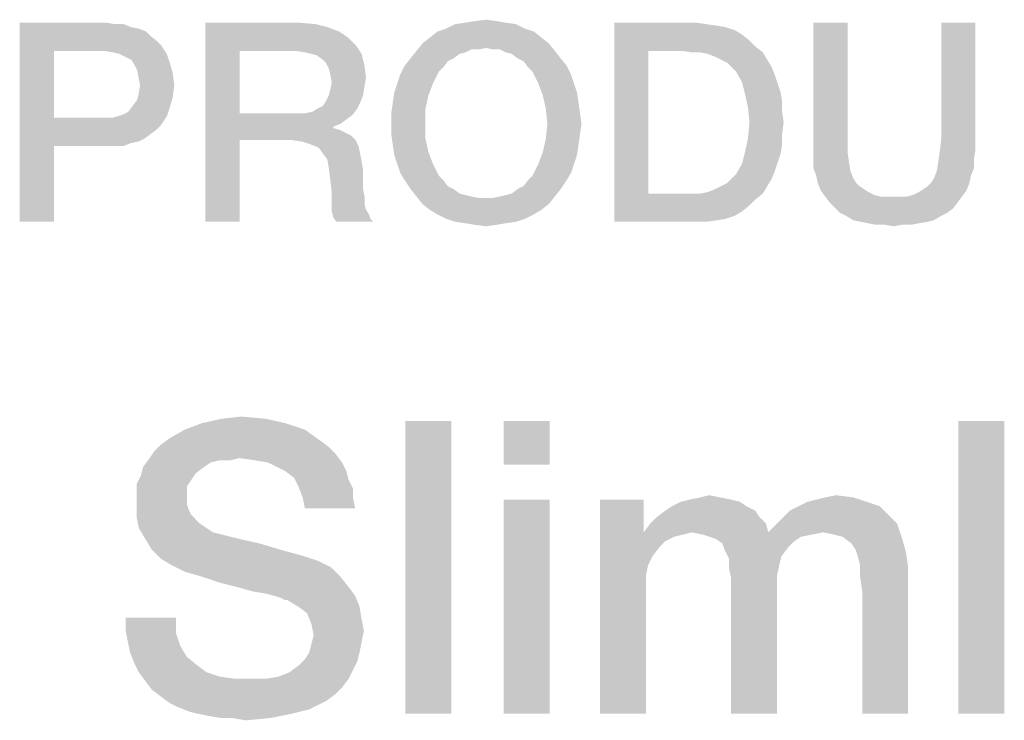
# Model space of a CAD drawing. Units: millimetres. Extents: x -141 to 420, y 0 to 501.
# Drawn here: x 289 to 298, y 37 to 43 of the extents above; entities that cross this region are included whole.
import ezdxf

# ---------------------------------------------------------------- set-up
doc = ezdxf.new("R2010")
doc.units = ezdxf.units.MM
doc.header["$LTSCALE"] = 23.1
doc.layers.get('0').update_dxf_attribs({"linetype": 'CONTINUOUS'})

msp = doc.modelspace()

# ---------------------------------------------------------------- linework, layer by layer
at = {"color": 2, "linetype": 'CONTINUOUS'}
for points in [[(293.3, 42.8727), (293.0336, 42.86), (293.1097, 42.8727)], [(293.0336, 42.86), (293.3, 42.8727), (293.3761, 42.86)], [(293.1097, 42.8727), (293.2112, 42.8854), (293.3, 42.8727)], [(289.2276, 42.86), (289.9634, 42.86), (289.5194, 42.619)], [(289.5194, 42.619), (289.2276, 41.16), (289.2276, 42.86)], [(289.9634, 42.86), (290.0396, 42.8473), (289.5194, 42.619)], [(290.1157, 42.8473), (290.1791, 42.8219), (289.5194, 42.619)], [(290.0396, 42.8473), (290.1157, 42.8473), (289.5194, 42.619)], [(290.1791, 42.8219), (290.2425, 42.8093), (289.5194, 42.619)], [(290.2425, 42.8093), (290.306, 42.7839), (289.5194, 42.619)], [(290.306, 42.7839), (290.344, 42.7458), (289.5194, 42.619)], [(290.8134, 42.86), (291.6127, 42.86), (291.1052, 42.619)], [(291.1052, 42.619), (290.8134, 41.16), (290.8134, 42.86)], [(291.6127, 42.86), (291.7522, 42.8473), (291.1052, 42.619)], [(291.7522, 42.8473), (291.8537, 42.8219), (291.1052, 42.619)], [(291.8537, 42.8219), (291.9552, 42.7839), (291.1052, 42.619)], [(291.9552, 42.7839), (292.0314, 42.7331), (291.1052, 42.619)], [(293.6172, 42.7839), (292.7291, 42.7331), (292.7925, 42.7839)], [(292.7291, 42.7331), (293.6172, 42.7839), (293.6806, 42.7331)], [(293.5411, 42.8093), (292.7925, 42.7839), (292.8687, 42.8093)], [(292.7925, 42.7839), (293.5411, 42.8093), (293.6172, 42.7839)], [(293.4649, 42.8473), (292.8687, 42.8093), (292.9448, 42.8473)], [(292.8687, 42.8093), (293.4649, 42.8473), (293.5411, 42.8093)], [(293.3761, 42.86), (292.9448, 42.8473), (293.0336, 42.86)], [(292.9448, 42.8473), (293.3761, 42.86), (293.4649, 42.8473)], [(294.3022, 42.86), (295, 42.86), (294.594, 42.619)], [(294.594, 42.619), (294.3022, 41.16), (294.3022, 42.86)], [(295, 42.86), (295.0888, 42.8473), (294.594, 42.619)], [(295.0888, 42.8473), (295.1776, 42.8346), (294.594, 42.619)], [(295.1776, 42.8346), (295.2537, 42.8219), (294.594, 42.619)], [(295.2537, 42.8219), (295.3299, 42.7966), (294.594, 42.619)], [(295.3299, 42.7966), (295.3933, 42.7585), (294.594, 42.619)], [(296.294, 42.86), (296.294, 41.8578), (296.0022, 41.769)], [(296.294, 42.86), (296.0022, 41.769), (296.0022, 42.86)], [(297.3851, 42.86), (297.0933, 41.8578), (297.0933, 42.86)], [(297.0933, 41.8578), (297.3851, 42.86), (297.3851, 41.769)], [(290.344, 42.7458), (290.3948, 42.7078), (289.5194, 42.619)], [(290.3948, 42.7078), (290.4328, 42.6697), (289.5194, 42.619)], [(292.0314, 42.7331), (292.0948, 42.6697), (291.1052, 42.619)], [(293.6806, 42.7331), (292.6657, 42.6824), (292.7291, 42.7331)], [(292.6657, 42.6824), (293.6806, 42.7331), (293.744, 42.6824)], [(295.3933, 42.7585), (295.4567, 42.7078), (294.594, 42.619)], [(295.4567, 42.7078), (295.5075, 42.657), (294.594, 42.619)], [(289.5194, 42.619), (289.5194, 42.0481), (289.2276, 41.16)], [(289.9508, 42.619), (289.5194, 42.619), (290.4328, 42.6697)], [(290.0269, 42.6063), (289.9508, 42.619), (290.4328, 42.6697)], [(290.0776, 42.5936), (290.0269, 42.6063), (290.4328, 42.6697)], [(290.0776, 42.5936), (290.4328, 42.6697), (290.4836, 42.5936)], [(291.1052, 42.619), (291.1052, 42.0861), (290.8134, 41.16)], [(291.5873, 42.619), (291.1052, 42.619), (292.0948, 42.6697)], [(291.6634, 42.6063), (291.5873, 42.619), (292.0948, 42.6697)], [(291.7142, 42.5936), (291.6634, 42.6063), (292.0948, 42.6697)], [(291.7142, 42.5936), (292.0948, 42.6697), (292.1455, 42.5936)], [(293.0336, 42.6063), (292.5642, 42.5555), (292.6149, 42.619)], [(293.744, 42.6824), (293.2112, 42.6443), (292.6149, 42.619)], [(293.744, 42.6824), (292.6149, 42.619), (292.6657, 42.6824)], [(293.2112, 42.6443), (293.0843, 42.6316), (292.6149, 42.619)], [(292.6149, 42.619), (293.0843, 42.6316), (293.0336, 42.6063)], [(293.0843, 42.6316), (293.2112, 42.6443), (293.1478, 42.6316)], [(293.2619, 42.6316), (293.2112, 42.6443), (293.744, 42.6824)], [(293.3254, 42.6316), (293.2619, 42.6316), (293.744, 42.6824)], [(293.3254, 42.6316), (293.744, 42.6824), (293.7948, 42.619)], [(293.7948, 42.619), (293.3761, 42.6063), (293.3254, 42.6316)], [(293.4269, 42.5936), (293.3761, 42.6063), (293.7948, 42.619)], [(293.4776, 42.5555), (293.4269, 42.5936), (293.7948, 42.619)], [(293.4776, 42.5555), (293.7948, 42.619), (293.8455, 42.5555)], [(294.594, 42.619), (294.594, 41.401), (294.3022, 41.16)], [(294.8858, 42.619), (294.594, 42.619), (295.5075, 42.657)], [(294.9619, 42.6063), (294.8858, 42.619), (295.5075, 42.657)], [(295.0381, 42.6063), (294.9619, 42.6063), (295.5075, 42.657)], [(295.0381, 42.6063), (295.5075, 42.657), (295.5709, 42.6063)], [(290.4836, 42.5936), (290.1284, 42.5682), (290.0776, 42.5936)], [(290.1791, 42.5428), (290.1284, 42.5682), (290.4836, 42.5936)], [(290.1791, 42.5428), (290.4836, 42.5936), (290.509, 42.5175)], [(290.509, 42.5175), (290.2045, 42.5048), (290.1791, 42.5428)], [(292.1455, 42.5936), (291.7649, 42.5809), (291.7142, 42.5936)], [(291.8157, 42.5428), (291.7649, 42.5809), (292.1455, 42.5936)], [(291.8411, 42.5175), (291.8157, 42.5428), (292.1455, 42.5936)], [(291.8411, 42.5175), (292.1455, 42.5936), (292.1709, 42.4921)], [(292.9321, 42.5555), (292.8814, 42.5301), (292.5134, 42.4921)], [(292.9321, 42.5555), (292.5134, 42.4921), (292.5642, 42.5555)], [(292.5134, 42.4921), (292.8814, 42.5301), (292.8433, 42.4794)], [(293.0336, 42.6063), (292.9828, 42.5936), (292.5642, 42.5555)], [(292.5642, 42.5555), (292.9828, 42.5936), (292.9321, 42.5555)], [(293.8455, 42.5555), (293.5284, 42.5301), (293.4776, 42.5555)], [(293.5284, 42.5301), (293.8455, 42.5555), (293.8963, 42.4921)], [(293.8963, 42.4921), (293.5664, 42.4794), (293.5284, 42.5301)], [(295.5709, 42.6063), (295.1015, 42.5936), (295.0381, 42.6063)], [(295.1649, 42.5682), (295.1015, 42.5936), (295.5709, 42.6063)], [(295.2157, 42.5428), (295.1649, 42.5682), (295.5709, 42.6063)], [(295.2157, 42.5428), (295.5709, 42.6063), (295.609, 42.5428)], [(295.609, 42.5428), (295.2664, 42.5175), (295.2157, 42.5428)], [(295.3045, 42.4794), (295.2664, 42.5175), (295.609, 42.5428)], [(295.3045, 42.4794), (295.609, 42.5428), (295.647, 42.4794)], [(290.2299, 42.454), (290.2045, 42.5048), (290.509, 42.5175)], [(290.2299, 42.454), (290.509, 42.5175), (290.5343, 42.4287)], [(290.5343, 42.4287), (290.2425, 42.3906), (290.2299, 42.454)], [(292.1709, 42.4921), (291.8664, 42.4667), (291.8411, 42.5175)], [(291.8791, 42.416), (291.8664, 42.4667), (292.1709, 42.4921)], [(291.8791, 42.416), (292.1709, 42.4921), (292.1836, 42.3906)], [(292.8433, 42.4794), (292.4754, 42.416), (292.5134, 42.4921)], [(292.8433, 42.4794), (292.8052, 42.4413), (292.4754, 42.416)], [(293.6045, 42.4413), (293.5664, 42.4794), (293.8963, 42.4921)], [(293.6045, 42.4413), (293.8963, 42.4921), (293.9343, 42.416)], [(295.647, 42.4794), (295.3425, 42.4413), (295.3045, 42.4794)], [(295.3425, 42.4413), (295.647, 42.4794), (295.6724, 42.416)], [(290.2552, 42.3272), (290.2425, 42.3906), (290.5343, 42.4287)], [(290.2552, 42.3272), (290.5343, 42.4287), (290.547, 42.3272)], [(292.1836, 42.3906), (291.8918, 42.3525), (291.8791, 42.416)], [(291.8918, 42.3525), (292.1836, 42.3906), (292.1709, 42.3145)], [(292.45, 42.3399), (292.4754, 42.416), (292.8052, 42.4413)], [(292.45, 42.3399), (292.8052, 42.4413), (292.7545, 42.3399)], [(293.9343, 42.416), (293.6552, 42.3399), (293.6045, 42.4413)], [(293.6552, 42.3399), (293.9343, 42.416), (293.9597, 42.3399)], [(295.6724, 42.416), (295.3933, 42.3525), (295.3425, 42.4413)], [(295.3933, 42.3525), (295.6724, 42.416), (295.6978, 42.3399)], [(290.547, 42.3272), (290.2425, 42.251), (290.2552, 42.3272)], [(290.2425, 42.251), (290.547, 42.3272), (290.5343, 42.2257)], [(291.8664, 42.2384), (291.8791, 42.2891), (292.1709, 42.3145)], [(291.8664, 42.2384), (292.1709, 42.3145), (292.1582, 42.2384)], [(292.1709, 42.3145), (291.8791, 42.2891), (291.8918, 42.3525)], [(292.7545, 42.3399), (292.4246, 42.2637), (292.45, 42.3399)], [(292.4246, 42.2637), (292.7545, 42.3399), (292.7164, 42.2384)], [(293.9597, 42.3399), (293.6933, 42.2384), (293.6552, 42.3399)], [(293.9597, 42.3399), (293.9851, 42.2637), (293.6933, 42.2384)], [(295.6978, 42.3399), (295.4187, 42.251), (295.3933, 42.3525)], [(295.6978, 42.3399), (295.7231, 42.2637), (295.4187, 42.251)], [(290.1918, 42.1496), (290.2299, 42.2003), (290.5343, 42.2257)], [(290.1918, 42.1496), (290.5343, 42.2257), (290.509, 42.1369)], [(290.5343, 42.2257), (290.2299, 42.2003), (290.2425, 42.251)], [(292.1582, 42.2384), (291.8411, 42.1876), (291.8664, 42.2384)], [(291.8411, 42.1876), (292.1582, 42.2384), (292.1328, 42.1749)], [(292.7164, 42.2384), (292.4119, 42.1749), (292.4246, 42.2637)], [(292.4119, 42.1749), (292.7164, 42.2384), (292.6911, 42.1242)], [(293.6933, 42.2384), (293.9851, 42.2637), (293.9978, 42.1749)], [(293.9978, 42.1749), (293.7187, 42.1242), (293.6933, 42.2384)], [(295.4187, 42.251), (295.7231, 42.2637), (295.7358, 42.1876)], [(295.7358, 42.1876), (295.444, 42.1369), (295.4187, 42.251)], [(290.0649, 42.0607), (290.103, 42.0734), (290.509, 42.1369)], [(290.0649, 42.0607), (290.509, 42.1369), (290.4836, 42.0607)], [(290.103, 42.0734), (290.1537, 42.0988), (290.509, 42.1369)], [(290.509, 42.1369), (290.1537, 42.0988), (290.1918, 42.1496)], [(291.6634, 42.0861), (291.7269, 42.0988), (292.1075, 42.1242)], [(291.6634, 42.0861), (292.1075, 42.1242), (292.0694, 42.0734)], [(292.1075, 42.1242), (291.7269, 42.0988), (291.7649, 42.1242)], [(291.7649, 42.1242), (291.8157, 42.1496), (292.1328, 42.1749)], [(291.7649, 42.1242), (292.1328, 42.1749), (292.1075, 42.1242)], [(292.1328, 42.1749), (291.8157, 42.1496), (291.8411, 42.1876)], [(292.6911, 42.1242), (292.3993, 42.0861), (292.4119, 42.1749)], [(292.3993, 41.9973), (292.3993, 42.0861), (292.6911, 42.1242)], [(292.3993, 41.9973), (292.6911, 42.1242), (292.6911, 41.9973)], [(293.7187, 42.1242), (293.9978, 42.1749), (294.0105, 42.0861)], [(294.0105, 42.0861), (293.7314, 41.9973), (293.7187, 42.1242)], [(295.444, 42.1369), (295.7358, 42.1876), (295.7358, 42.0988)], [(295.7358, 42.0988), (295.4567, 42.01), (295.444, 42.1369)], [(289.5194, 42.0481), (289.5194, 41.807), (289.2276, 41.16)], [(290.0142, 42.0481), (290.4328, 41.9846), (289.5194, 41.807)], [(289.9508, 42.0481), (290.0142, 42.0481), (289.5194, 41.807)], [(289.5194, 42.0481), (289.9508, 42.0481), (289.5194, 41.807)], [(290.4836, 42.0607), (290.0142, 42.0481), (290.0649, 42.0607)], [(290.0142, 42.0481), (290.4836, 42.0607), (290.4328, 41.9846)], [(291.1052, 42.0861), (291.1052, 41.8578), (290.8134, 41.16)], [(291.6634, 42.0861), (292.0694, 42.0734), (291.1052, 41.8578)], [(291.5873, 42.0861), (291.6634, 42.0861), (291.1052, 41.8578)], [(291.1052, 42.0861), (291.5873, 42.0861), (291.1052, 41.8578)], [(292.0694, 42.0734), (292.0187, 42.0354), (291.1052, 41.8578)], [(292.0187, 42.0354), (291.9679, 41.9973), (291.1052, 41.8578)], [(293.7314, 41.9973), (294.0105, 42.0861), (294.0231, 41.9973)], [(295.4567, 42.01), (295.7358, 42.0988), (295.7485, 42.01)], [(290.4328, 41.9846), (290.3948, 41.9466), (289.5194, 41.807)], [(290.3948, 41.9466), (290.344, 41.9085), (289.5194, 41.807)], [(291.9679, 41.9973), (291.9045, 41.9719), (291.1052, 41.8578)], [(291.9045, 41.9719), (291.9045, 41.9593), (291.1052, 41.8578)], [(291.9045, 41.9593), (291.9552, 41.9466), (291.1052, 41.8578)], [(291.9552, 41.9466), (292.006, 41.9212), (291.1052, 41.8578)], [(292.6911, 41.9973), (292.3993, 41.9085), (292.3993, 41.9973)], [(292.3993, 41.9085), (292.6911, 41.9973), (292.6911, 41.8704)], [(294.0231, 41.9973), (294.0105, 41.9085), (293.7187, 41.8704)], [(294.0231, 41.9973), (293.7187, 41.8704), (293.7314, 41.9973)], [(295.7485, 42.01), (295.7358, 41.9085), (295.444, 41.8704)], [(295.7485, 42.01), (295.444, 41.8704), (295.4567, 42.01)], [(290.344, 41.9085), (290.2933, 41.8704), (289.5194, 41.807)], [(290.2933, 41.8704), (290.2425, 41.8451), (289.5194, 41.807)], [(290.8134, 41.16), (291.1052, 41.8578), (291.1052, 41.16)], [(292.006, 41.9212), (292.0567, 41.8958), (291.1052, 41.8578)], [(291.5493, 41.8578), (291.1052, 41.8578), (292.0567, 41.8958)], [(291.5493, 41.8578), (292.0567, 41.8958), (292.0948, 41.8578)], [(292.0948, 41.8578), (291.6381, 41.8451), (291.5493, 41.8578)], [(291.7142, 41.8197), (291.6381, 41.8451), (292.0948, 41.8578)], [(291.7142, 41.8197), (292.0948, 41.8578), (292.1202, 41.807)], [(292.6911, 41.8704), (292.4119, 41.8197), (292.3993, 41.9085)], [(292.4119, 41.8197), (292.6911, 41.8704), (292.7164, 41.7563)], [(293.9978, 41.8197), (293.6933, 41.7563), (293.7187, 41.8704)], [(293.7187, 41.8704), (294.0105, 41.9085), (293.9978, 41.8197)], [(295.7358, 41.8197), (295.4187, 41.7563), (295.444, 41.8704)], [(295.444, 41.8704), (295.7358, 41.9085), (295.7358, 41.8197)], [(296.0022, 41.769), (296.294, 41.8578), (296.294, 41.7563)], [(297.3851, 41.769), (297.0806, 41.7563), (297.0933, 41.8578)], [(289.2276, 41.16), (289.5194, 41.807), (289.5194, 41.16)], [(290.2425, 41.8451), (290.1791, 41.8324), (289.5194, 41.807)], [(289.9634, 41.807), (289.5194, 41.807), (290.1791, 41.8324)], [(290.0396, 41.807), (289.9634, 41.807), (290.1791, 41.8324)], [(290.0396, 41.807), (290.1791, 41.8324), (290.1157, 41.807)], [(292.1202, 41.807), (291.7776, 41.7943), (291.7142, 41.8197)], [(291.8157, 41.7436), (291.7776, 41.7943), (292.1202, 41.807)], [(291.8157, 41.7436), (292.1202, 41.807), (292.1328, 41.7436)], [(292.7164, 41.7563), (292.4246, 41.7309), (292.4119, 41.8197)], [(293.6933, 41.7563), (293.9978, 41.8197), (293.9851, 41.7309)], [(295.4187, 41.7563), (295.7358, 41.8197), (295.7231, 41.7436)], [(292.1328, 41.7436), (291.8537, 41.6928), (291.8157, 41.7436)], [(291.8537, 41.6928), (292.1328, 41.7436), (292.1455, 41.6801)], [(292.1455, 41.6801), (291.8664, 41.6167), (291.8537, 41.6928)], [(292.45, 41.6548), (292.4246, 41.7309), (292.7164, 41.7563)], [(292.45, 41.6548), (292.7164, 41.7563), (292.7545, 41.6548)], [(293.9851, 41.7309), (293.6552, 41.6548), (293.6933, 41.7563)], [(293.6552, 41.6548), (293.9851, 41.7309), (293.9597, 41.6548)], [(295.7231, 41.7436), (295.3933, 41.6548), (295.4187, 41.7563)], [(295.7231, 41.7436), (295.6978, 41.6675), (295.3933, 41.6548)], [(296.294, 41.7563), (296.0022, 41.6928), (296.0022, 41.769)], [(296.0022, 41.6928), (296.294, 41.7563), (296.3067, 41.6675)], [(296.3067, 41.6675), (296.0022, 41.6167), (296.0022, 41.6928)], [(297.3724, 41.6928), (297.0679, 41.6675), (297.0806, 41.7563)], [(297.0679, 41.6675), (297.3724, 41.6928), (297.3724, 41.6167)], [(297.0806, 41.7563), (297.3851, 41.769), (297.3724, 41.6928)], [(291.8664, 41.6167), (292.1455, 41.6801), (292.1582, 41.604)], [(292.1582, 41.604), (291.8791, 41.5152), (291.8664, 41.6167)], [(291.8791, 41.5152), (292.1582, 41.604), (292.1582, 41.5152)], [(292.7545, 41.6548), (292.4754, 41.5787), (292.45, 41.6548)], [(292.4754, 41.5787), (292.7545, 41.6548), (292.8052, 41.5533)], [(293.9597, 41.6548), (293.9343, 41.5787), (293.6045, 41.5533)], [(293.9597, 41.6548), (293.6045, 41.5533), (293.6552, 41.6548)], [(295.6724, 41.5913), (295.3425, 41.566), (295.3933, 41.6548)], [(295.3933, 41.6548), (295.6978, 41.6675), (295.6724, 41.5913)], [(296.0022, 41.6167), (296.3067, 41.6675), (296.3194, 41.5913)], [(296.3194, 41.5913), (296.0276, 41.5533), (296.0022, 41.6167)], [(297.3724, 41.6167), (297.0552, 41.5913), (297.0679, 41.6675)], [(297.0552, 41.5913), (297.3724, 41.6167), (297.347, 41.5533)], [(292.8052, 41.5533), (292.5134, 41.5152), (292.4754, 41.5787)], [(292.5134, 41.5152), (292.8052, 41.5533), (292.8433, 41.5152)], [(293.5664, 41.5152), (293.6045, 41.5533), (293.9343, 41.5787)], [(293.5664, 41.5152), (293.9343, 41.5787), (293.8963, 41.5152)], [(295.2157, 41.4645), (295.2664, 41.4899), (295.647, 41.5279)], [(295.2157, 41.4645), (295.647, 41.5279), (295.609, 41.4645)], [(295.647, 41.5279), (295.2664, 41.4899), (295.3045, 41.5279)], [(295.3045, 41.5279), (295.3425, 41.566), (295.6724, 41.5913)], [(295.3045, 41.5279), (295.6724, 41.5913), (295.647, 41.5279)], [(296.0276, 41.5533), (296.3194, 41.5913), (296.3448, 41.5279)], [(296.3448, 41.5279), (296.0403, 41.4899), (296.0276, 41.5533)], [(296.0403, 41.4899), (296.3448, 41.5279), (296.3702, 41.4899)], [(297.0045, 41.4899), (297.0299, 41.5279), (297.347, 41.5533)], [(297.0045, 41.4899), (297.347, 41.5533), (297.3343, 41.4899)], [(297.347, 41.5533), (297.0299, 41.5279), (297.0552, 41.5913)], [(292.1582, 41.5152), (291.8918, 41.401), (291.8791, 41.5152)], [(292.1582, 41.5152), (292.1582, 41.4391), (291.8918, 41.401)], [(291.8918, 41.401), (292.1582, 41.4391), (292.1709, 41.3757)], [(292.8433, 41.5152), (292.5642, 41.4391), (292.5134, 41.5152)], [(292.8433, 41.5152), (292.8814, 41.4645), (292.5642, 41.4391)], [(292.5642, 41.4391), (292.8814, 41.4645), (292.9321, 41.4391)], [(292.9321, 41.4391), (292.6149, 41.3757), (292.5642, 41.4391)], [(292.9321, 41.4391), (292.9828, 41.401), (292.6149, 41.3757)], [(293.3254, 41.3757), (293.3761, 41.3884), (293.8455, 41.4391)], [(293.3254, 41.3757), (293.8455, 41.4391), (293.7948, 41.3757)], [(293.3761, 41.3884), (293.4269, 41.401), (293.8455, 41.4391)], [(293.8455, 41.4391), (293.4269, 41.401), (293.4776, 41.4391)], [(293.4776, 41.4391), (293.5284, 41.4645), (293.8963, 41.5152)], [(293.4776, 41.4391), (293.8963, 41.5152), (293.8455, 41.4391)], [(293.8963, 41.5152), (293.5284, 41.4645), (293.5664, 41.5152)], [(295.0381, 41.401), (295.1015, 41.4137), (295.609, 41.4645)], [(295.0381, 41.401), (295.609, 41.4645), (295.5709, 41.401)], [(295.1015, 41.4137), (295.1649, 41.4391), (295.609, 41.4645)], [(295.609, 41.4645), (295.1649, 41.4391), (295.2157, 41.4645)], [(296.3702, 41.4899), (296.0657, 41.4264), (296.0403, 41.4899)], [(296.3702, 41.4899), (296.3955, 41.4645), (296.0657, 41.4264)], [(296.3955, 41.4645), (296.4336, 41.4391), (296.0657, 41.4264)], [(296.0657, 41.4264), (296.4336, 41.4391), (296.4716, 41.4137)], [(297.309, 41.4264), (296.903, 41.4137), (296.9411, 41.4391)], [(296.9411, 41.4391), (296.9791, 41.4645), (297.3343, 41.4899)], [(296.9411, 41.4391), (297.3343, 41.4899), (297.309, 41.4264)], [(297.3343, 41.4899), (296.9791, 41.4645), (297.0045, 41.4899)], [(292.1709, 41.3757), (291.8918, 41.3249), (291.8918, 41.401)], [(291.8918, 41.3249), (292.1709, 41.3757), (292.1709, 41.3122)], [(292.9828, 41.401), (293.0336, 41.3884), (292.6149, 41.3757)], [(292.6149, 41.3757), (293.0336, 41.3884), (293.0843, 41.3757)], [(293.0843, 41.3757), (292.6657, 41.3122), (292.6149, 41.3757)], [(293.0843, 41.3757), (293.1478, 41.363), (292.6657, 41.3122)], [(292.6657, 41.3122), (293.2619, 41.363), (293.7948, 41.3757)], [(292.6657, 41.3122), (293.7948, 41.3757), (293.744, 41.3122)], [(293.2112, 41.363), (293.2619, 41.363), (292.6657, 41.3122)], [(293.1478, 41.363), (293.2112, 41.363), (292.6657, 41.3122)], [(293.7948, 41.3757), (293.2619, 41.363), (293.3254, 41.3757)], [(295.5709, 41.401), (295.5075, 41.3503), (294.3022, 41.16)], [(295.0381, 41.401), (295.5709, 41.401), (294.3022, 41.16)], [(294.9619, 41.401), (295.0381, 41.401), (294.3022, 41.16)], [(294.8858, 41.401), (294.9619, 41.401), (294.3022, 41.16)], [(294.594, 41.401), (294.8858, 41.401), (294.3022, 41.16)], [(295.5075, 41.3503), (295.4567, 41.2996), (294.3022, 41.16)], [(296.4716, 41.4137), (296.1037, 41.3757), (296.0657, 41.4264)], [(296.4716, 41.4137), (296.5224, 41.3884), (296.1037, 41.3757)], [(296.1037, 41.3757), (296.5224, 41.3884), (296.5731, 41.3757)], [(296.5731, 41.3757), (296.1418, 41.3249), (296.1037, 41.3757)], [(296.8015, 41.3757), (297.2709, 41.3757), (296.1418, 41.3249)], [(296.7508, 41.3757), (296.8015, 41.3757), (296.1418, 41.3249)], [(296.6873, 41.3757), (296.7508, 41.3757), (296.1418, 41.3249)], [(296.6239, 41.3757), (296.6873, 41.3757), (296.1418, 41.3249)], [(296.5731, 41.3757), (296.6239, 41.3757), (296.1418, 41.3249)], [(296.1418, 41.3249), (297.2709, 41.3757), (297.2328, 41.3249)], [(296.8015, 41.3757), (296.8522, 41.3884), (297.309, 41.4264)], [(296.8015, 41.3757), (297.309, 41.4264), (297.2709, 41.3757)], [(296.8522, 41.3884), (296.903, 41.4137), (297.309, 41.4264)], [(292.1709, 41.3122), (291.8918, 41.2488), (291.8918, 41.3249)], [(292.1709, 41.3122), (292.1836, 41.2615), (291.8918, 41.2488)], [(293.744, 41.3122), (292.7291, 41.2615), (292.6657, 41.3122)], [(292.7291, 41.2615), (293.744, 41.3122), (293.6806, 41.2615)], [(295.4567, 41.2996), (295.3933, 41.2488), (294.3022, 41.16)], [(297.2328, 41.3249), (296.1925, 41.2742), (296.1418, 41.3249)], [(296.1925, 41.2742), (297.2328, 41.3249), (297.1948, 41.2742)], [(297.1948, 41.2742), (296.2306, 41.2361), (296.1925, 41.2742)], [(296.2306, 41.2361), (297.1948, 41.2742), (297.144, 41.2361)], [(291.8918, 41.2488), (292.1836, 41.2615), (292.209, 41.2234)], [(292.209, 41.2234), (291.9045, 41.1981), (291.8918, 41.2488)], [(291.9045, 41.1981), (292.209, 41.2234), (292.2216, 41.1854)], [(292.2216, 41.1854), (291.9299, 41.16), (291.9045, 41.1981)], [(291.9299, 41.16), (292.2216, 41.1854), (292.247, 41.16)], [(293.6806, 41.2615), (292.7925, 41.2234), (292.7291, 41.2615)], [(292.7925, 41.2234), (293.6806, 41.2615), (293.6172, 41.2234)], [(293.6172, 41.2234), (292.8687, 41.1854), (292.7925, 41.2234)], [(292.8687, 41.1854), (293.6172, 41.2234), (293.5411, 41.1854)], [(293.5411, 41.1854), (292.9448, 41.16), (292.8687, 41.1854)], [(292.9448, 41.16), (293.5411, 41.1854), (293.4649, 41.16)], [(295.3933, 41.2488), (295.3299, 41.2107), (294.3022, 41.16)], [(295.3299, 41.2107), (295.2537, 41.1854), (294.3022, 41.16)], [(295.2537, 41.1854), (295.1776, 41.1727), (294.3022, 41.16)], [(297.144, 41.2361), (296.2814, 41.2107), (296.2306, 41.2361)], [(296.2814, 41.2107), (297.144, 41.2361), (297.0933, 41.2107)], [(297.0933, 41.2107), (296.3448, 41.1727), (296.2814, 41.2107)], [(296.3448, 41.1727), (297.0933, 41.2107), (297.0299, 41.1727)], [(293.4649, 41.16), (293.0336, 41.1473), (292.9448, 41.16)], [(293.0336, 41.1473), (293.4649, 41.16), (293.3761, 41.1473)], [(293.3761, 41.1473), (293.1097, 41.1346), (293.0336, 41.1473)], [(293.1097, 41.1346), (293.3761, 41.1473), (293.3, 41.1346)], [(293.3, 41.1346), (293.2112, 41.1219), (293.1097, 41.1346)], [(295, 41.16), (294.3022, 41.16), (295.1776, 41.1727)], [(295, 41.16), (295.1776, 41.1727), (295.0888, 41.16)], [(297.0299, 41.1727), (296.4082, 41.16), (296.3448, 41.1727)], [(296.4082, 41.16), (297.0299, 41.1727), (296.9791, 41.16)], [(296.9791, 41.16), (296.4716, 41.1473), (296.4082, 41.16)], [(296.4716, 41.1473), (296.9791, 41.16), (296.903, 41.1473)], [(296.903, 41.1473), (296.5351, 41.1346), (296.4716, 41.1473)], [(296.6112, 41.1346), (296.5351, 41.1346), (296.903, 41.1473)], [(296.7634, 41.1346), (296.6112, 41.1346), (296.903, 41.1473)], [(296.7634, 41.1346), (296.6873, 41.1219), (296.6112, 41.1346)], [(296.7634, 41.1346), (296.903, 41.1473), (296.8396, 41.1346)], [(291.494, 39.4413), (290.6358, 39.3854), (290.7851, 39.4413)], [(290.6358, 39.3854), (291.494, 39.4413), (291.6619, 39.3854)], [(291.3261, 39.4787), (290.7851, 39.4413), (290.953, 39.4787)], [(290.7851, 39.4413), (291.3261, 39.4787), (291.494, 39.4413)], [(290.953, 39.4787), (291.1209, 39.4973), (291.3261, 39.4787)], [(292.9119, 39.46), (292.5202, 36.96), (292.5202, 39.46)], [(292.5202, 36.96), (292.9119, 39.46), (292.9119, 36.96)], [(293.7515, 39.46), (293.3597, 39.0869), (293.3597, 39.46)], [(293.3597, 39.0869), (293.7515, 39.46), (293.7515, 39.0869)], [(297.6321, 39.46), (297.2403, 36.96), (297.2403, 39.46)], [(297.2403, 36.96), (297.6321, 39.46), (297.6321, 36.96)], [(291.6619, 39.3854), (290.5052, 39.3107), (290.6358, 39.3854)], [(290.5052, 39.3107), (291.6619, 39.3854), (291.7925, 39.2921)], [(291.8672, 39.2361), (290.3746, 39.1988), (290.4306, 39.2548)], [(291.7925, 39.2921), (290.4306, 39.2548), (290.5052, 39.3107)], [(290.4306, 39.2548), (291.7925, 39.2921), (291.8672, 39.2361)], [(291.9231, 39.1801), (290.3373, 39.1428), (290.3746, 39.1988)], [(291.1022, 39.1428), (290.3373, 39.1428), (291.9231, 39.1801)], [(290.3746, 39.1988), (291.8672, 39.2361), (291.9231, 39.1801)], [(291.2328, 39.1242), (291.1022, 39.1428), (291.9231, 39.1801)], [(291.3448, 39.1055), (291.2328, 39.1242), (291.9231, 39.1801)], [(291.3448, 39.1055), (291.9231, 39.1801), (291.9791, 39.1055)], [(291.1022, 39.1428), (290.9343, 39.1242), (290.2814, 39.0682)], [(291.1022, 39.1428), (290.2814, 39.0682), (290.3373, 39.1428)], [(290.9343, 39.1242), (290.8597, 39.1055), (290.2814, 39.0682)], [(290.2814, 39.0682), (290.8597, 39.1055), (290.8037, 39.0682)], [(290.9343, 39.1242), (291.1022, 39.1428), (291.0276, 39.1242)], [(291.9791, 39.1055), (291.4194, 39.0682), (291.3448, 39.1055)], [(291.494, 39.0309), (291.4194, 39.0682), (291.9791, 39.1055)], [(291.494, 39.0309), (291.9791, 39.1055), (292.0164, 39.0309)], [(290.8037, 39.0682), (290.7291, 39.0122), (290.2627, 38.9936)], [(290.8037, 39.0682), (290.2627, 38.9936), (290.2814, 39.0682)], [(290.2627, 38.9936), (290.7291, 39.0122), (290.6918, 38.9563)], [(292.0164, 39.0309), (291.5687, 38.9749), (291.494, 39.0309)], [(291.5687, 38.9749), (292.0164, 39.0309), (292.0351, 38.9563)], [(290.6918, 38.9563), (290.2254, 38.919), (290.2627, 38.9936)], [(290.2254, 38.919), (290.6918, 38.9563), (290.6545, 38.9003)], [(290.6545, 38.9003), (290.2254, 38.8443), (290.2254, 38.919)], [(292.0351, 38.9563), (291.606, 38.9003), (291.5687, 38.9749)], [(291.606, 38.9003), (292.0351, 38.9563), (292.0724, 38.8816)], [(290.2254, 38.8443), (290.6545, 38.9003), (290.6545, 38.807)], [(290.6545, 38.807), (290.2254, 38.751), (290.2254, 38.8443)], [(292.0724, 38.8816), (291.6433, 38.807), (291.606, 38.9003)], [(291.6433, 38.807), (292.0724, 38.8816), (292.0724, 38.807)], [(290.2254, 38.751), (290.6545, 38.807), (290.6545, 38.751)], [(290.6545, 38.751), (290.6731, 38.6951), (290.2254, 38.6391)], [(290.6545, 38.751), (290.2254, 38.6391), (290.2254, 38.751)], [(292.0724, 38.807), (291.6619, 38.7137), (291.6433, 38.807)], [(291.6619, 38.7137), (292.0724, 38.807), (292.0911, 38.7137)], [(293.7515, 38.7884), (293.3597, 36.96), (293.3597, 38.7884)], [(293.3597, 36.96), (293.7515, 38.7884), (293.7515, 36.96)], [(294.5537, 38.7884), (294.5537, 38.5085), (294.1806, 36.96)], [(294.5537, 38.7884), (294.1806, 36.96), (294.1806, 38.7884)], [(295.3746, 38.7697), (294.7963, 38.7324), (294.8709, 38.7697)], [(294.7963, 38.7324), (295.3746, 38.7697), (295.4306, 38.7324)], [(295.3, 38.7884), (294.8709, 38.7697), (294.9455, 38.7884)], [(294.8709, 38.7697), (295.3, 38.7884), (295.3746, 38.7697)], [(295.2067, 38.807), (294.9455, 38.7884), (295.0388, 38.807)], [(294.9455, 38.7884), (295.2067, 38.807), (295.3, 38.7884)], [(295.0388, 38.807), (295.1134, 38.8257), (295.2067, 38.807)], [(296.4567, 38.7697), (295.8784, 38.7324), (295.953, 38.7697)], [(295.8784, 38.7324), (296.4567, 38.7697), (296.5687, 38.7324)], [(295.953, 38.7697), (296.0276, 38.7884), (296.3448, 38.807)], [(295.953, 38.7697), (296.3448, 38.807), (296.4567, 38.7697)], [(296.3448, 38.807), (296.0276, 38.7884), (296.1022, 38.807)], [(296.1022, 38.807), (296.1955, 38.8257), (296.3448, 38.807)], [(290.6731, 38.6951), (290.6918, 38.6578), (290.2254, 38.6391)], [(295.5052, 38.6951), (294.6657, 38.6391), (294.7403, 38.6951)], [(294.6657, 38.6391), (295.5052, 38.6951), (295.5425, 38.6391)], [(295.4306, 38.7324), (294.7403, 38.6951), (294.7963, 38.7324)], [(294.7403, 38.6951), (295.4306, 38.7324), (295.5052, 38.6951)], [(296.6433, 38.6578), (295.7478, 38.6391), (295.8037, 38.6951)], [(296.5687, 38.7324), (295.8037, 38.6951), (295.8784, 38.7324)], [(295.8037, 38.6951), (296.5687, 38.7324), (296.6433, 38.6578)], [(290.2254, 38.6391), (290.6918, 38.6578), (290.7291, 38.6204)], [(290.7291, 38.6204), (290.244, 38.5458), (290.2254, 38.6391)], [(290.7291, 38.6204), (290.7664, 38.5831), (290.244, 38.5458)], [(290.244, 38.5458), (290.7664, 38.5831), (290.8224, 38.5458)], [(295.5985, 38.5831), (294.5537, 38.5085), (294.6097, 38.5831)], [(294.9642, 38.5085), (294.5537, 38.5085), (295.5985, 38.5831)], [(295.5425, 38.6391), (294.6097, 38.5831), (294.6657, 38.6391)], [(294.6097, 38.5831), (295.5425, 38.6391), (295.5985, 38.5831)], [(294.9642, 38.5085), (295.5985, 38.5831), (295.6172, 38.5085)], [(296.7179, 38.5831), (295.6172, 38.5085), (295.6918, 38.5831)], [(296.0836, 38.5085), (295.6172, 38.5085), (296.7179, 38.5831)], [(295.6918, 38.5831), (295.7478, 38.6391), (296.6433, 38.6578)], [(295.6918, 38.5831), (296.6433, 38.6578), (296.7179, 38.5831)], [(296.1769, 38.4899), (296.0836, 38.5085), (296.7179, 38.5831)], [(296.2515, 38.4712), (296.1769, 38.4899), (296.7179, 38.5831)], [(296.2515, 38.4712), (296.7179, 38.5831), (296.7552, 38.4712)], [(290.8224, 38.5458), (290.3, 38.4525), (290.244, 38.5458)], [(290.8224, 38.5458), (290.8784, 38.5085), (290.3, 38.4525)], [(290.8784, 38.5085), (290.953, 38.4899), (290.3, 38.4525)], [(294.5537, 38.5085), (294.5911, 38.2287), (294.1806, 36.96)], [(294.5537, 38.5085), (294.9642, 38.5085), (294.8896, 38.4899)], [(294.5537, 38.5085), (294.8896, 38.4899), (294.8149, 38.4712)], [(294.5537, 38.5085), (294.8149, 38.4712), (294.7403, 38.4339)], [(294.5537, 38.5085), (294.7403, 38.4339), (294.6843, 38.3779)], [(294.5537, 38.5085), (294.6843, 38.3779), (294.6284, 38.3033)], [(294.5537, 38.5085), (294.6284, 38.3033), (294.5911, 38.2287)], [(295.6172, 38.5085), (295.0575, 38.4899), (294.9642, 38.5085)], [(295.6172, 38.5085), (296.0836, 38.5085), (295.0575, 38.4899)], [(295.0575, 38.4899), (296.0836, 38.5085), (295.9903, 38.4899)], [(290.3, 38.4525), (290.953, 38.4899), (291.1022, 38.4525)], [(291.1022, 38.4525), (290.356, 38.3593), (290.3, 38.4525)], [(291.1022, 38.4525), (291.2702, 38.4152), (290.356, 38.3593)], [(290.356, 38.3593), (291.2702, 38.4152), (291.4567, 38.3593)], [(295.9903, 38.4899), (295.1134, 38.4712), (295.0575, 38.4899)], [(295.1134, 38.4712), (295.9903, 38.4899), (295.897, 38.4712)], [(295.897, 38.4712), (295.1694, 38.4525), (295.1134, 38.4712)], [(295.1694, 38.4525), (295.897, 38.4712), (295.8411, 38.4339)], [(295.8411, 38.4339), (295.2254, 38.4152), (295.1694, 38.4525)], [(295.2254, 38.4152), (295.8411, 38.4339), (295.7851, 38.3779)], [(295.7851, 38.3779), (295.244, 38.3593), (295.2254, 38.4152)], [(296.7552, 38.4712), (296.3261, 38.4152), (296.2515, 38.4712)], [(296.3634, 38.3593), (296.3261, 38.4152), (296.7552, 38.4712)], [(296.3634, 38.3593), (296.7552, 38.4712), (296.7925, 38.3406)], [(291.4567, 38.3593), (290.4306, 38.2846), (290.356, 38.3593)], [(291.4567, 38.3593), (291.6619, 38.3033), (290.4306, 38.2846)], [(295.244, 38.3593), (295.7851, 38.3779), (295.7291, 38.3033)], [(295.7291, 38.3033), (295.2814, 38.2846), (295.244, 38.3593)], [(296.7925, 38.3406), (296.3821, 38.3033), (296.3634, 38.3593)], [(296.4008, 38.2287), (296.3821, 38.3033), (296.7925, 38.3406)], [(296.4008, 38.2287), (296.7925, 38.3406), (296.8112, 38.21)], [(290.4306, 38.2846), (291.6619, 38.3033), (291.7739, 38.266)], [(291.7739, 38.266), (290.5239, 38.2287), (290.4306, 38.2846)], [(290.5239, 38.2287), (291.7739, 38.266), (291.8858, 38.21)], [(295.2814, 38.2846), (295.7291, 38.3033), (295.7105, 38.2287)], [(295.7105, 38.2287), (295.2814, 38.21), (295.2814, 38.2846)], [(291.8858, 38.21), (290.6358, 38.1727), (290.5239, 38.2287)], [(290.7664, 38.1354), (290.6358, 38.1727), (291.8858, 38.21)], [(290.7664, 38.1354), (291.8858, 38.21), (291.9605, 38.1354)], [(294.5911, 38.2287), (294.5724, 38.1354), (294.1806, 36.96)], [(295.2814, 38.21), (295.7105, 38.2287), (295.6918, 38.1354)], [(295.6918, 38.1354), (295.3, 38.1167), (295.2814, 38.21)], [(296.8112, 38.21), (296.4008, 38.1354), (296.4008, 38.2287)], [(296.4194, 38.0048), (296.4008, 38.1354), (296.8112, 38.21)], [(296.4194, 36.96), (296.4194, 38.0048), (296.8112, 38.21)], [(296.4194, 36.96), (296.8112, 38.21), (296.8112, 36.96)], [(291.9605, 38.1354), (290.9343, 38.0794), (290.7664, 38.1354)], [(291.0836, 38.0421), (290.9343, 38.0794), (291.9605, 38.1354)], [(291.0836, 38.0421), (291.9605, 38.1354), (292.0351, 38.0421)], [(294.5724, 38.1354), (294.5724, 38.0234), (294.1806, 36.96)], [(295.3, 38.1167), (295.6918, 38.1354), (295.6918, 38.0234)], [(295.6918, 38.0234), (295.3, 36.96), (295.3, 38.1167)], [(292.0351, 38.0421), (291.2142, 38.0048), (291.0836, 38.0421)], [(291.3261, 37.9861), (291.2142, 38.0048), (292.0351, 38.0421)], [(291.4008, 37.9675), (291.3261, 37.9861), (292.0351, 38.0421)], [(291.4008, 37.9675), (292.0351, 38.0421), (292.0911, 37.9675)], [(294.1806, 36.96), (294.5724, 38.0234), (294.5724, 36.96)], [(295.3, 36.96), (295.6918, 38.0234), (295.6918, 36.96)], [(292.0911, 37.9675), (291.4567, 37.9488), (291.4008, 37.9675)], [(291.494, 37.9301), (291.4567, 37.9488), (292.0911, 37.9675)], [(291.5127, 37.9301), (291.494, 37.9301), (292.0911, 37.9675)], [(291.606, 37.8742), (291.5127, 37.9301), (292.0911, 37.9675)], [(291.606, 37.8742), (292.0911, 37.9675), (292.1284, 37.8742)], [(292.1284, 37.8742), (291.6806, 37.8182), (291.606, 37.8742)], [(291.6806, 37.8182), (292.1284, 37.8742), (292.147, 37.7622)], [(290.5612, 37.7809), (290.1321, 37.669), (290.1321, 37.7809)], [(290.1321, 37.669), (290.5612, 37.7809), (290.5612, 37.6503)], [(292.147, 37.7622), (291.7179, 37.7249), (291.6806, 37.8182)], [(291.7179, 37.7249), (292.147, 37.7622), (292.1657, 37.669)], [(290.5612, 37.6503), (290.1508, 37.5757), (290.1321, 37.669)], [(292.1657, 37.669), (291.7366, 37.6316), (291.7179, 37.7249)], [(291.7366, 37.6316), (292.1657, 37.669), (292.147, 37.5757)], [(290.1508, 37.5757), (290.5612, 37.6503), (290.5985, 37.5384)], [(290.5985, 37.5384), (290.1694, 37.4824), (290.1508, 37.5757)], [(291.6993, 37.4824), (291.7179, 37.557), (292.147, 37.5757)], [(291.6993, 37.4824), (292.147, 37.5757), (292.1284, 37.4824)], [(292.147, 37.5757), (291.7179, 37.557), (291.7366, 37.6316)], [(290.1694, 37.4824), (290.5985, 37.5384), (290.6545, 37.4451)], [(290.6545, 37.4451), (290.2067, 37.3891), (290.1694, 37.4824)], [(290.2067, 37.3891), (290.6545, 37.4451), (290.7478, 37.3704)], [(292.1097, 37.4078), (291.606, 37.3704), (291.6619, 37.4264)], [(291.606, 37.3704), (292.1097, 37.4078), (292.0724, 37.3331)], [(292.1284, 37.4824), (291.6619, 37.4264), (291.6993, 37.4824)], [(291.6619, 37.4264), (292.1284, 37.4824), (292.1097, 37.4078)], [(290.7478, 37.3704), (290.244, 37.3145), (290.2067, 37.3891)], [(290.244, 37.3145), (290.7478, 37.3704), (290.8224, 37.3145)], [(291.3261, 37.2585), (291.4381, 37.2772), (292.0724, 37.3331)], [(291.3261, 37.2585), (292.0724, 37.3331), (292.0351, 37.2585)], [(291.4381, 37.2772), (291.5314, 37.3145), (292.0724, 37.3331)], [(292.0724, 37.3331), (291.5314, 37.3145), (291.606, 37.3704)], [(290.8224, 37.3145), (290.3, 37.2399), (290.244, 37.3145)], [(290.8224, 37.3145), (290.9343, 37.2772), (290.3, 37.2399)], [(290.9343, 37.2772), (291.0649, 37.2585), (290.3, 37.2399)], [(291.3261, 37.2585), (292.0351, 37.2585), (290.3, 37.2399)], [(291.1955, 37.2585), (291.3261, 37.2585), (290.3, 37.2399)], [(291.0649, 37.2585), (291.1955, 37.2585), (290.3, 37.2399)], [(290.3, 37.2399), (292.0351, 37.2585), (291.9791, 37.1839)], [(291.9791, 37.1839), (290.356, 37.1652), (290.3, 37.2399)], [(290.356, 37.1652), (291.9791, 37.1839), (291.9231, 37.1279)], [(291.9231, 37.1279), (290.4306, 37.1093), (290.356, 37.1652)], [(290.4306, 37.1093), (291.9231, 37.1279), (291.8485, 37.0719)], [(291.8485, 37.0719), (290.5052, 37.0533), (290.4306, 37.1093)], [(290.5799, 37.016), (290.5052, 37.0533), (291.8485, 37.0719)], [(290.5799, 37.016), (291.8485, 37.0719), (291.6993, 36.9973)], [(291.6993, 36.9973), (290.6731, 36.9787), (290.5799, 37.016)], [(290.7478, 36.96), (290.6731, 36.9787), (291.6993, 36.9973)], [(290.7478, 36.96), (291.6993, 36.9973), (291.55, 36.96)], [(291.55, 36.96), (290.8411, 36.9413), (290.7478, 36.96)], [(290.953, 36.9227), (290.8411, 36.9413), (291.55, 36.96)], [(291.0463, 36.9227), (290.953, 36.9227), (291.55, 36.96)], [(291.0463, 36.9227), (291.55, 36.96), (291.3634, 36.9227)], [(291.3634, 36.9227), (291.1582, 36.904), (291.0463, 36.9227)]]:
    msp.add_solid(points, dxfattribs=at)

doc.saveas('drawing.dxf')
